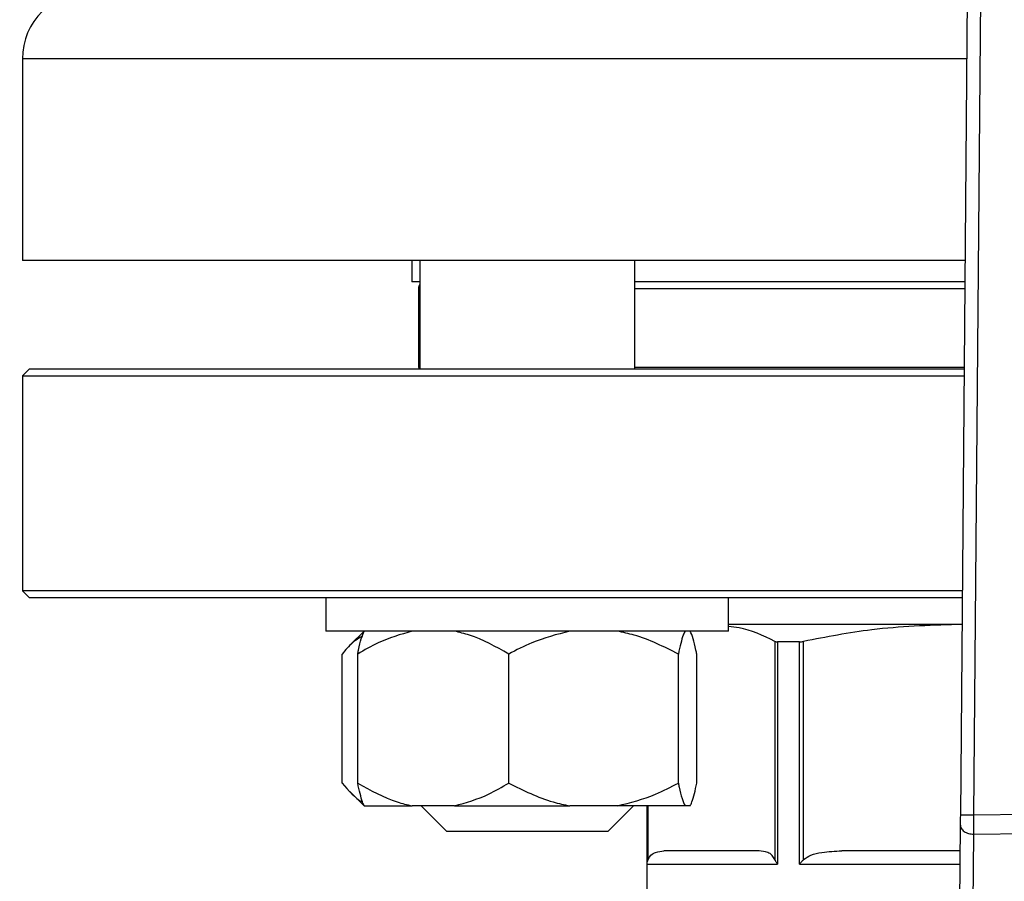
# Model space of a CAD drawing. Units: millimetres. Extents: x 4 to 416, y 4 to 293.
# Drawn here: x 130 to 134, y 237 to 240 of the extents above; entities that cross this region are included whole.
import ezdxf

# ---------------------------------------------------------------- set-up
doc = ezdxf.new("R2010")
doc.units = ezdxf.units.MM

msp = doc.modelspace()

# ---------------------------------------------------------------- linework, layer by layer
at = {"color": 7, "linetype": 'Continuous', "lineweight": 25}
for p, q in [((133.5874, 244.975), (133.5206, 237.1397)), ((133.5761, 237.1392), (133.6425, 244.9219)), ((129.64, 240.2667), (129.64, 239.4334)), ((133.5401, 239.4334), (129.64, 239.4334)), ((131.2511, 239.4334), (131.2511, 239.3445)), ((131.2844, 239.4334), (131.2844, 238.9834)), ((132.1733, 238.9834), (132.1733, 239.4334)), ((131.2844, 239.3445), (131.2511, 239.3445)), ((133.5394, 239.3445), (132.1733, 239.3445)), ((131.2789, 239.3167), (131.2789, 238.9908)), ((129.6678, 238.9834), (129.64, 238.9556)), ((133.5363, 238.9834), (129.6678, 238.9834)), ((131.2844, 238.9908), (131.2789, 238.9908)), ((133.5364, 238.9908), (132.1733, 238.9908)), ((129.64, 238.9556), (129.64, 238.0667)), ((129.64, 238.9556), (133.5361, 238.9556)), ((129.64, 238.0667), (129.6678, 238.0389)), ((133.5285, 238.0667), (129.64, 238.0667)), ((129.6678, 238.0389), (133.5282, 238.0389)), ((130.8955, 238.0389), (130.8955, 237.9)), ((132.5621, 237.9), (132.5621, 238.0389)), ((130.8961, 237.9), (130.8955, 237.9)), ((132.5621, 237.9), (130.8961, 237.9)), ((131.0535, 237.9), (130.9968, 237.8433)), ((133.5273, 237.9278), (132.5621, 237.9278)), ((133.5273, 237.9267), (133.5058, 237.9278)), ((132.7536, 237.8576), (132.7536, 236.9555)), ((132.8721, 236.9555), (132.8721, 237.8576)), ((132.7643, 237.8556), (132.7643, 236.9361)), ((132.8554, 237.8556), (132.7643, 237.8556)), ((132.8554, 236.9361), (132.8554, 237.8556)), ((130.9628, 237.2722), (130.9628, 237.8056)), ((131.0273, 237.2722), (131.0273, 237.8056)), ((131.6526, 237.2722), (131.6526, 237.8056)), ((132.3541, 237.2722), (132.3541, 237.8056)), ((132.4303, 237.2722), (132.4303, 237.8056)), ((130.9944, 237.2369), (131.0535, 237.1778)), ((131.0535, 237.1778), (131.0547, 237.1778)), ((131.0547, 237.1778), (131.2523, 237.1778)), ((131.4277, 237.1778), (131.2523, 237.1778)), ((131.2899, 237.1778), (131.3955, 237.0722)), ((131.4277, 237.1778), (131.905, 237.1778)), ((132.1018, 237.1778), (131.905, 237.1778)), ((132.0621, 237.0722), (132.1677, 237.1778)), ((132.3815, 237.1778), (132.1018, 237.1778)), ((132.2233, 237.1778), (132.2233, 236.7366)), ((132.4029, 237.1778), (132.3815, 237.1778)), ((134.8013, 237.1579), (133.5761, 237.1392)), ((133.5202, 237.1004), (133.5061, 235.4496)), ((131.9229, 237.0722), (131.3955, 237.0722)), ((132.0621, 237.0722), (131.9229, 237.0722)), ((133.5626, 235.4424), (133.5764, 237.0606)), ((133.5764, 237.0606), (134.8034, 237.0794)), ((132.6881, 236.9917), (132.294, 236.9917)), ((133.5193, 236.9917), (133.03, 236.9917)), ((132.2244, 236.9361), (132.7643, 236.9361))]:
    msp.add_line(p, q, dxfattribs=at)
at = {"color": 8, "linetype": 'Continuous', "lineweight": 25}
for p, q in [((133.5472, 240.2667), (129.64, 240.2667)), ((131.2789, 239.3167), (131.2844, 239.3167)), ((132.1733, 239.3167), (133.5391, 239.3167)), ((132.2244, 236.9361), (132.2244, 237.1778)), ((132.2286, 236.9555), (132.2286, 237.1778)), ((132.8554, 236.9361), (133.5188, 236.9361))]:
    msp.add_line(p, q, dxfattribs=at)
at = {"color": 7, "linetype": 'Continuous', "lineweight": 25, "flags": 128}
for points in [[(131.2789, 238.9908), (131.2821, 238.9891), (131.2844, 238.988)], [(133.5206, 237.1397), (133.5205, 237.1288), (133.5204, 237.1184), (133.5203, 237.1088), (133.5202, 237.1004)]]:
    msp.add_lwpolyline(points, dxfattribs=at)
at = {"color": 7, "linetype": 'Continuous', "lineweight": 25}
for centre, radius, start, end in [((123.1122, 250.2667), 10.5556, 270, 90), ((129.9178, 240.2667), 0.2778, 90, 180), ((131.3067, 239.3167), 0.0278, 143.3754, 180)]:
    msp.add_arc(centre, radius, start, end, dxfattribs=at)
for points, knots in [([(131.2523, 237.9), (131.2046, 237.8865), (131.1269, 237.8645), (131.0551, 237.822), (131.0273, 237.8056)], [0, 0, 0, 0, 0.613149, 1, 1, 1, 1]), ([(131.0273, 237.8056), (131.0285, 237.8111), (131.0333, 237.8352), (131.0423, 237.8731), (131.0506, 237.891), (131.0547, 237.9)], [0, 0, 0, 0, 0.129166, 0.560805, 1, 1, 1, 1]), ([(131.6526, 237.8056), (131.5992, 237.8357), (131.5265, 237.8767), (131.4484, 237.8951), (131.4277, 237.9)], [0, 0, 0, 0, 0.735434, 1, 1, 1, 1]), ([(131.905, 237.9), (131.8515, 237.8865), (131.7643, 237.8645), (131.6838, 237.822), (131.6526, 237.8056)], [0, 0, 0, 0, 0.613156, 1, 1, 1, 1]), ([(132.3541, 237.8056), (132.2942, 237.8357), (132.2126, 237.8767), (132.125, 237.8951), (132.1018, 237.9)], [0, 0, 0, 0, 0.735439, 1, 1, 1, 1]), ([(132.3815, 237.9), (132.379, 237.8952), (132.3695, 237.8768), (132.3606, 237.8358), (132.3541, 237.8056)], [0, 0, 0, 0, 0.263333, 1, 1, 1, 1]), ([(132.4303, 237.8056), (132.4292, 237.8111), (132.4243, 237.8352), (132.4153, 237.8731), (132.4071, 237.891), (132.4029, 237.9)], [0, 0, 0, 0, 0.129163, 0.560802, 1, 1, 1, 1]), ([(132.7536, 237.8576), (132.7043, 237.8815), (132.6409, 237.9122), (132.5766, 237.918), (132.5621, 237.9193)], [0, 0, 0, 0, 0.776104, 1, 1, 1, 1]), ([(133.5058, 237.9278), (133.3884, 237.9239), (133.1755, 237.9168), (132.966, 237.8759), (132.8721, 237.8576)], [0, 0, 0, 0, 0.551761, 1, 1, 1, 1]), ([(131.0465, 237.8795), (131.0327, 237.8714), (131.0036, 237.8545), (130.9768, 237.8224), (130.9628, 237.8056)], [0, 0, 0, 0, 0.476926, 1, 1, 1, 1]), ([(132.7536, 237.8576), (132.755, 237.8571), (132.7578, 237.8559), (132.7622, 237.8557), (132.7643, 237.8556)], [0, 0, 0, 0, 0.50245, 1, 1, 1, 1]), ([(132.8554, 237.8556), (132.8579, 237.8557), (132.863, 237.8559), (132.8691, 237.8571), (132.8721, 237.8576)], [0, 0, 0, 0, 0.497517, 1, 1, 1, 1]), ([(130.9628, 237.2722), (130.9897, 237.2408), (131.0173, 237.2085), (131.047, 237.1933), (131.0477, 237.1929)], [0, 0, 0, 0, 0.975863, 1, 1, 1, 1]), ([(131.0273, 237.2722), (131.0808, 237.2421), (131.1534, 237.2011), (131.2316, 237.1827), (131.2523, 237.1778)], [0, 0, 0, 0, 0.7354441, 1, 1, 1, 1]), ([(131.0547, 237.1778), (131.0522, 237.1826), (131.0427, 237.2011), (131.0338, 237.242), (131.0273, 237.2722)], [0, 0, 0, 0, 0.263333, 1, 1, 1, 1]), ([(131.4277, 237.1778), (131.4754, 237.1913), (131.5531, 237.2133), (131.6249, 237.2558), (131.6526, 237.2722)], [0, 0, 0, 0, 0.613159, 1, 1, 1, 1]), ([(131.6526, 237.2722), (131.7126, 237.2421), (131.7941, 237.2011), (131.8818, 237.1827), (131.905, 237.1778)], [0, 0, 0, 0, 0.735447, 1, 1, 1, 1]), ([(132.1018, 237.1778), (132.1552, 237.1913), (132.2425, 237.2133), (132.323, 237.2558), (132.3541, 237.2722)], [0, 0, 0, 0, 0.6131549, 1, 1, 1, 1]), ([(132.3541, 237.2722), (132.3552, 237.2667), (132.3601, 237.2426), (132.3691, 237.2047), (132.3774, 237.1868), (132.3815, 237.1778)], [0, 0, 0, 0, 0.1291658, 0.5608043, 1, 1, 1, 1]), ([(132.4029, 237.1778), (132.4054, 237.1826), (132.4149, 237.2011), (132.4238, 237.242), (132.4303, 237.2722)], [0, 0, 0, 0, 0.263333, 1, 1, 1, 1]), ([(133.5761, 237.1392), (133.5688, 237.1393), (133.5543, 237.1394), (133.5359, 237.1395), (133.5231, 237.1397), (133.5214, 237.1397), (133.5206, 237.1397)], [0, 0, 0, 0, 0.249994, 0.5, 0.750006, 1, 1, 1, 1]), ([(133.5764, 237.0606), (133.5764, 237.0661), (133.5764, 237.0769), (133.5763, 237.0964), (133.5762, 237.1174), (133.5762, 237.1319), (133.5761, 237.1392)], [0, 0, 0, 0, 0.249996, 0.499995, 0.749998, 1, 1, 1, 1]), ([(133.5202, 237.1004), (133.521, 237.0952), (133.5227, 237.0848), (133.5357, 237.0716), (133.5543, 237.0624), (133.569, 237.0612), (133.5764, 237.0606)], [0, 0, 0, 0, 0.2500064, 0.5000051, 0.7500087, 1, 1, 1, 1]), ([(132.2286, 236.9555), (132.2325, 236.9621), (132.242, 236.978), (132.2647, 236.9887), (132.2826, 236.9905), (132.294, 236.9917)], [0, 0, 0, 0, 0.205814, 0.495797, 1, 1, 1, 1]), ([(132.7536, 236.9555), (132.7499, 236.9616), (132.7408, 236.9767), (132.7183, 236.9887), (132.7001, 236.9905), (132.6881, 236.9917)], [0, 0, 0, 0, 0.189843, 0.471167, 1, 1, 1, 1]), ([(132.8721, 236.9555), (132.8816, 236.9621), (132.9046, 236.978), (132.9594, 236.9887), (133.0026, 236.9905), (133.03, 236.9917)], [0, 0, 0, 0, 0.205823, 0.495793, 1, 1, 1, 1]), ([(132.2244, 236.9361), (132.2247, 236.9398), (132.2252, 236.9463), (132.2275, 236.9527), (132.2286, 236.9555)], [0, 0, 0, 0, 0.560207, 1, 1, 1, 1]), ([(132.7643, 236.9361), (132.7619, 236.9398), (132.7577, 236.9463), (132.7548, 236.9527), (132.7536, 236.9555)], [0, 0, 0, 0, 0.560222, 1, 1, 1, 1]), ([(132.8554, 236.9361), (132.8582, 236.9398), (132.8632, 236.9463), (132.8694, 236.9527), (132.8721, 236.9555)], [0, 0, 0, 0, 0.560256, 1, 1, 1, 1])]:
    msp.add_open_spline(points, degree=3, knots=knots, dxfattribs=at)

doc.saveas('drawing.dxf')
